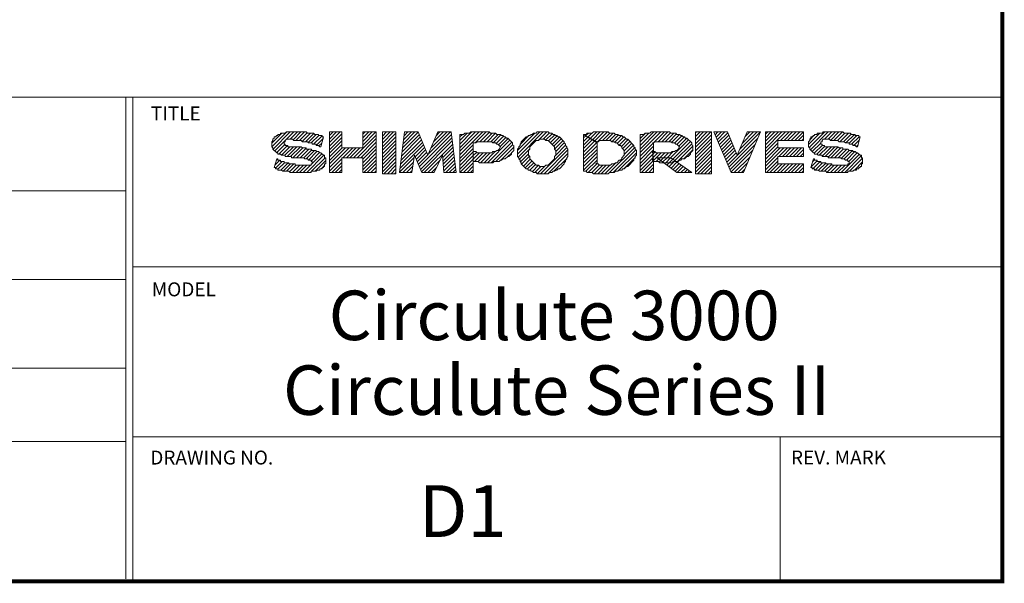
# Model space of a CAD drawing. Extents: x -36.9 to 36.9, y -27.3 to 27.3.
# Drawn here: x 12 to 36.9, y -27.2 to -13 of the extents above; entities that cross this region are included whole.
import ezdxf

# ---------------------------------------------------------------- set-up
doc = ezdxf.new("R2010")
doc.units = 0
doc.header["$MEASUREMENT"] = 0
doc.layers.get('0').update_dxf_attribs({"lineweight": 0})
doc.layers.add('PV-0', color=7, linetype='Continuous', lineweight=0)
doc.styles.add('_TCW_TXTSTY_3', font='TIMES.TTF')
doc.styles.get("Standard").update_dxf_attribs({"font": 'ROMAND.SHX'})

# ---------------------------------------------------------------- blocks, each defined once
blk = doc.blocks.new('Block_0')
for p, q in [((10.4691, 1.6656), (10.5788, 1.7753)), ((10.4691, 1.6833), (10.555, 1.7692)), ((10.4718, 1.6506), (10.5965, 1.7753)), ((10.5715, 1.7326), (10.6142, 1.7753)), ((10.5953, 1.7387), (10.6267, 1.7702)), ((10.6081, 1.7339), (10.6416, 1.7674)), ((10.623, 1.7311), (10.6535, 1.7616)), ((10.4813, 1.7131), (10.5252, 1.757)), ((10.6318, 1.7223), (10.6654, 1.7558)), ((10.6407, 1.7135), (10.6773, 1.7501)), ((10.6495, 1.7046), (10.6861, 1.7412)), ((10.6523, 1.6897), (10.695, 1.7324)), ((10.6581, 1.6778), (10.7008, 1.7205)), ((10.4776, 1.6388), (10.53, 1.6912)), ((10.4834, 1.6269), (10.5239, 1.6674)), ((10.5836, 1.568), (10.713, 1.6974)), ((10.6013, 1.568), (10.7191, 1.6858)), ((10.619, 1.568), (10.7191, 1.6681)), ((10.6581, 1.6602), (10.7069, 1.7089)), ((10.4892, 1.615), (10.5288, 1.6546)), ((10.498, 1.6061), (10.5315, 1.6397)), ((10.5068, 1.5973), (10.5404, 1.6308)), ((10.5187, 1.5915), (10.5492, 1.622)), ((10.5306, 1.5857), (10.5581, 1.6132)), ((10.6488, 1.5802), (10.713, 1.6443)), ((10.5425, 1.5799), (10.573, 1.6104)), ((10.5544, 1.5741), (10.5849, 1.6046)), ((10.5663, 1.5683), (10.6025, 1.6046))]:
    blk.add_line(p, q)
blk = doc.blocks.new('Block_3')
for p, q in [((9.2495, 1.7188), (9.2999, 1.7692)), ((9.25, 1.7016), (9.3237, 1.7753)), ((9.2558, 1.6898), (9.3414, 1.7753)), ((9.2646, 1.6809), (9.3591, 1.7753)), ((9.3401, 1.7387), (9.3767, 1.7753)), ((9.3555, 1.7364), (9.3944, 1.7753)), ((9.3694, 1.7326), (9.4121, 1.7753)), ((9.3871, 1.7326), (9.425, 1.7706)), ((9.4003, 1.7282), (9.4413, 1.7692)), ((9.4163, 1.7266), (9.4579, 1.7681)), ((9.4302, 1.7227), (9.4706, 1.7631)), ((9.5361, 1.7226), (9.5889, 1.7753)), ((9.5361, 1.7402), (9.5712, 1.7753)), ((9.5361, 1.7579), (9.5535, 1.7753)), ((9.5361, 1.7049), (9.5971, 1.7659)), ((9.6553, 1.6473), (9.7678, 1.7598)), ((9.7007, 1.7104), (9.7656, 1.7753)), ((9.7007, 1.7281), (9.748, 1.7753)), ((9.7007, 1.7458), (9.7303, 1.7753)), ((9.7007, 1.7635), (9.7126, 1.7753)), ((9.7983, 1.7196), (9.854, 1.7753)), ((9.7983, 1.7373), (9.8363, 1.7753)), ((9.7983, 1.755), (9.8187, 1.7753)), ((9.7983, 1.7726), (9.801, 1.7753)), ((9.7983, 1.7019), (9.8654, 1.769)), ((9.896, 1.6759), (9.9812, 1.761)), ((9.8984, 1.696), (9.9759, 1.7735)), ((9.9009, 1.7161), (9.9601, 1.7753)), ((9.9033, 1.7362), (9.9424, 1.7753)), ((9.9058, 1.7564), (9.9247, 1.7753)), ((9.9814, 1.6022), (10.1414, 1.7622)), ((10.026, 1.6645), (10.1369, 1.7753)), ((10.0389, 1.695), (10.1192, 1.7753)), ((10.0517, 1.7256), (10.1015, 1.7753)), ((10.0646, 1.7561), (10.0838, 1.7753)), ((10.1825, 1.6618), (10.296, 1.7753)), ((10.1825, 1.6795), (10.2783, 1.7753)), ((10.1825, 1.6972), (10.2606, 1.7753)), ((10.1825, 1.7149), (10.2429, 1.7753)), ((10.1825, 1.7325), (10.2192, 1.7692)), ((10.1825, 1.7502), (10.1954, 1.7631)), ((10.2588, 1.7205), (10.3136, 1.7753)), ((10.2825, 1.7266), (10.3301, 1.7741)), ((10.3002, 1.7266), (10.3429, 1.7692)), ((10.3179, 1.7266), (10.3599, 1.7686)), ((10.3356, 1.7266), (10.3722, 1.7631)), ((10.3472, 1.7205), (10.3868, 1.7601)), ((10.8079, 1.7569), (10.8202, 1.7692)), ((10.8193, 1.7507), (10.8379, 1.7692)), ((10.8308, 1.7445), (10.8617, 1.7753)), ((10.8422, 1.7382), (10.8793, 1.7753)), ((10.8537, 1.732), (10.897, 1.7753)), ((10.8659, 1.7266), (10.9147, 1.7753)), ((10.8897, 1.7326), (10.9263, 1.7692)), ((10.9074, 1.7326), (10.9439, 1.7692)), ((10.925, 1.7326), (10.9555, 1.7631)), ((10.9367, 1.7266), (10.9702, 1.7602)), ((11.077, 1.7079), (11.1445, 1.7753)), ((11.077, 1.6902), (11.1622, 1.7753)), ((11.077, 1.6725), (11.1799, 1.7753)), ((11.077, 1.7432), (11.103, 1.7692)), ((11.077, 1.7255), (11.1207, 1.7692)), ((11.077, 1.7609), (11.0793, 1.7631)), ((11.145, 1.7228), (11.1975, 1.7753)), ((11.1664, 1.7266), (11.2152, 1.7753)), ((11.1841, 1.7266), (11.2281, 1.7706)), ((11.2018, 1.7266), (11.2445, 1.7692)), ((11.2195, 1.7266), (11.258, 1.7651)), ((11.2333, 1.7227), (11.2729, 1.7624)), ((11.3514, 1.7701), (11.3566, 1.7753)), ((11.3514, 1.7525), (11.3743, 1.7753)), ((11.3514, 1.7348), (11.392, 1.7753)), ((11.3514, 1.7171), (11.4097, 1.7753)), ((11.3514, 1.6994), (11.4273, 1.7753)), ((11.3514, 1.6818), (11.4307, 1.761)), ((11.4435, 1.7738), (11.445, 1.7753)), ((11.4488, 1.7614), (11.4627, 1.7753)), ((11.4541, 1.749), (11.4804, 1.7753)), ((11.4593, 1.7366), (11.4981, 1.7753)), ((11.4646, 1.7242), (11.5117, 1.7713)), ((11.4699, 1.7118), (11.5169, 1.7588)), ((11.512, 1.6125), (11.6745, 1.775)), ((11.5715, 1.6896), (11.6571, 1.7753)), ((11.5843, 1.7202), (11.6395, 1.7753)), ((11.5972, 1.7507), (11.6218, 1.7753)), ((11.699, 1.7642), (11.7102, 1.7753)), ((11.699, 1.7465), (11.7279, 1.7753)), ((11.699, 1.7288), (11.7455, 1.7753)), ((11.699, 1.7111), (11.7632, 1.7753)), ((11.699, 1.6935), (11.7809, 1.7753)), ((11.699, 1.6758), (11.7986, 1.7753)), ((11.7736, 1.7326), (11.8162, 1.7753)), ((11.7912, 1.7326), (11.8339, 1.7753)), ((11.8089, 1.7326), (11.8516, 1.7753)), ((11.8266, 1.7326), (11.8693, 1.7753)), ((11.8443, 1.7326), (11.887, 1.7753)), ((11.862, 1.7326), (11.888, 1.7587)), ((11.9124, 1.7124), (11.9693, 1.7692)), ((11.9161, 1.6985), (11.993, 1.7753)), ((11.9219, 1.6866), (12.0107, 1.7753)), ((11.9429, 1.7606), (11.9455, 1.7631)), ((11.9918, 1.7387), (12.0284, 1.7753)), ((12.0095, 1.7387), (12.0461, 1.7753)), ((12.0216, 1.7332), (12.0637, 1.7753)), ((12.0387, 1.7326), (12.0814, 1.7753)), ((12.0564, 1.7326), (12.093, 1.7692)), ((12.068, 1.7266), (12.1107, 1.7692)), ((12.0857, 1.7266), (12.1241, 1.7649)), ((12.0972, 1.7205), (12.1399, 1.7631)), ((9.2617, 1.7487), (9.264, 1.7509)), ((9.2735, 1.6721), (9.3158, 1.7144)), ((9.4456, 1.7205), (9.4822, 1.757)), ((9.4572, 1.7144), (9.4995, 1.7567)), ((9.469, 1.7085), (9.5037, 1.7432)), ((9.4838, 1.7056), (9.4978, 1.7196)), ((9.5361, 1.6872), (9.5971, 1.7482)), ((9.5361, 1.6695), (9.5971, 1.7305)), ((9.5361, 1.6519), (9.5971, 1.7128)), ((9.6729, 1.6473), (9.7678, 1.7422)), ((9.6906, 1.6473), (9.7678, 1.7245)), ((9.7983, 1.6843), (9.8654, 1.7513)), ((9.7983, 1.6666), (9.8654, 1.7336)), ((9.7983, 1.6489), (9.8654, 1.716)), ((9.8863, 1.5954), (10.0021, 1.7113)), ((9.8887, 1.6155), (9.9969, 1.7237)), ((9.8911, 1.6357), (9.9916, 1.7362)), ((9.8936, 1.6558), (9.9864, 1.7486)), ((9.9867, 1.5898), (10.1433, 1.7464)), ((9.992, 1.5774), (10.1452, 1.7306)), ((10.0064, 1.5741), (10.1471, 1.7149)), ((10.1825, 1.6441), (10.2495, 1.7112)), ((10.3203, 1.6229), (10.4313, 1.7339)), ((10.338, 1.6229), (10.4401, 1.725)), ((10.3618, 1.629), (10.4455, 1.7127)), ((10.3621, 1.7177), (10.3987, 1.7543)), ((10.374, 1.7119), (10.4105, 1.7485)), ((10.3828, 1.7031), (10.4224, 1.7427)), ((10.7965, 1.7456), (10.8073, 1.7563)), ((10.7965, 1.7279), (10.8181, 1.7494)), ((10.7965, 1.7102), (10.8289, 1.7426)), ((10.7965, 1.6925), (10.8397, 1.7357)), ((10.7965, 1.6749), (10.8505, 1.7288)), ((10.7965, 1.6572), (10.8613, 1.7219)), ((10.9516, 1.7239), (10.9848, 1.757)), ((10.9635, 1.7181), (10.9964, 1.7509)), ((10.9724, 1.7093), (11.0059, 1.7428)), ((10.9843, 1.7035), (11.0178, 1.737)), ((10.99, 1.6916), (11.0266, 1.7282)), ((10.9978, 1.6816), (11.0355, 1.7193)), ((10.9978, 1.664), (11.0443, 1.7105)), ((11.077, 1.6548), (11.1427, 1.7205)), ((11.2286, 1.6473), (11.3174, 1.7361)), ((11.2393, 1.6403), (11.3263, 1.7273)), ((11.2482, 1.72), (11.2848, 1.7566)), ((11.2497, 1.633), (11.3331, 1.7165)), ((11.2601, 1.7142), (11.2967, 1.7508)), ((11.269, 1.7054), (11.3085, 1.7448)), ((11.3514, 1.6641), (11.4307, 1.7433)), ((11.3514, 1.6464), (11.4307, 1.7257)), ((11.4751, 1.6994), (11.5222, 1.7464)), ((11.4804, 1.687), (11.5274, 1.734)), ((11.4857, 1.6746), (11.5326, 1.7215)), ((11.5173, 1.6001), (11.6614, 1.7443)), ((11.5225, 1.5877), (11.6484, 1.7136)), ((11.699, 1.6581), (11.76, 1.7191)), ((11.8796, 1.7326), (11.888, 1.7411)), ((11.9185, 1.7362), (11.9394, 1.757)), ((11.9308, 1.6777), (11.9734, 1.7204)), ((12.1137, 1.7192), (12.1515, 1.757)), ((12.1265, 1.7144), (12.1631, 1.7509)), ((12.1381, 1.7083), (12.1645, 1.7346)), ((12.15, 1.7025), (12.1586, 1.7111)), ((9.2846, 1.6656), (9.3273, 1.7083)), ((9.2973, 1.6605), (9.3389, 1.7022)), ((9.3139, 1.6595), (9.3566, 1.7022)), ((9.3255, 1.6534), (9.3743, 1.7022)), ((9.3432, 1.6534), (9.3919, 1.7022)), ((9.3547, 1.6473), (9.4035, 1.6961)), ((9.3724, 1.6473), (9.4202, 1.6951)), ((9.3901, 1.6473), (9.4328, 1.69)), ((9.4078, 1.6473), (9.4475, 1.687)), ((9.4194, 1.6412), (9.462, 1.6839)), ((9.4317, 1.6358), (9.4736, 1.6778)), ((9.4446, 1.6311), (9.4863, 1.6727)), ((9.4507, 1.6195), (9.4981, 1.6669)), ((9.5361, 1.5988), (9.6333, 1.6961)), ((9.5361, 1.6165), (9.6157, 1.6961)), ((9.5361, 1.6342), (9.598, 1.6961)), ((9.6022, 1.6473), (9.651, 1.6961)), ((9.6199, 1.6473), (9.6687, 1.6961)), ((9.6376, 1.6473), (9.6864, 1.6961)), ((9.7007, 1.6397), (9.7678, 1.7068)), ((9.7007, 1.622), (9.7678, 1.6891)), ((9.7007, 1.6044), (9.7678, 1.6714)), ((9.7983, 1.6312), (9.8654, 1.6983)), ((9.7983, 1.6135), (9.8654, 1.6806)), ((9.7983, 1.5959), (9.8654, 1.6629)), ((9.9602, 1.6517), (10.0073, 1.6988)), ((9.9655, 1.6393), (10.0126, 1.6864)), ((9.9708, 1.6269), (10.0178, 1.674)), ((9.9761, 1.6146), (10.0231, 1.6615)), ((10.0979, 1.648), (10.149, 1.6991)), ((10.0991, 1.6315), (10.1509, 1.6833)), ((10.1003, 1.615), (10.1528, 1.6676)), ((10.1825, 1.6265), (10.2495, 1.6935)), ((10.1825, 1.6088), (10.2495, 1.6759)), ((10.2495, 1.6759), (10.2514, 1.6778)), ((10.2495, 1.6582), (10.2654, 1.6741)), ((10.2495, 1.6405), (10.2807, 1.6717)), ((10.2557, 1.629), (10.2984, 1.6717)), ((10.2734, 1.629), (10.3161, 1.6717)), ((10.2849, 1.6229), (10.3337, 1.6717)), ((10.3026, 1.6229), (10.3575, 1.6778)), ((10.3855, 1.6351), (10.4508, 1.7003)), ((10.4215, 1.6534), (10.4386, 1.6704)), ((10.7965, 1.6395), (10.8636, 1.7066)), ((10.7965, 1.6218), (10.8636, 1.6889)), ((10.7965, 1.6041), (10.8636, 1.6712)), ((10.9256, 1.5741), (11.0501, 1.6986)), ((10.9433, 1.5741), (11.0559, 1.6867)), ((10.967, 1.5802), (11.0587, 1.6719)), ((11.077, 1.6372), (11.1441, 1.7042)), ((11.077, 1.6195), (11.1441, 1.6866)), ((11.077, 1.6018), (11.1399, 1.6647)), ((11.142, 1.6667), (11.1516, 1.6764)), ((11.1421, 1.6492), (11.1646, 1.6717)), ((11.1441, 1.6335), (11.1823, 1.6717)), ((11.1755, 1.6473), (11.1999, 1.6717)), ((11.1932, 1.6473), (11.2176, 1.6717)), ((11.2109, 1.6473), (11.2414, 1.6778)), ((11.2633, 1.629), (11.3383, 1.704)), ((11.2932, 1.6412), (11.3392, 1.6872)), ((11.3514, 1.6287), (11.4307, 1.708)), ((11.3514, 1.611), (11.4307, 1.6903)), ((11.3514, 1.5934), (11.4307, 1.6726)), ((11.4909, 1.6621), (11.5379, 1.7091)), ((11.4962, 1.6497), (11.5431, 1.6966)), ((11.5015, 1.6373), (11.5483, 1.6842)), ((11.5067, 1.6249), (11.5536, 1.6718)), ((11.5278, 1.5753), (11.6354, 1.6829)), ((11.699, 1.6404), (11.76, 1.7014)), ((11.699, 1.6227), (11.7723, 1.6961)), ((11.699, 1.6051), (11.79, 1.6961)), ((11.765, 1.6534), (11.8077, 1.6961)), ((11.7827, 1.6534), (11.8254, 1.6961)), ((11.8004, 1.6534), (11.843, 1.6961)), ((11.818, 1.6534), (11.8607, 1.6961)), ((11.8357, 1.6534), (11.8784, 1.6961)), ((11.8534, 1.6534), (11.888, 1.688)), ((11.8711, 1.6534), (11.888, 1.6704)), ((11.9424, 1.6717), (11.9795, 1.7088)), ((11.954, 1.6656), (11.9917, 1.7033)), ((11.9656, 1.6595), (12.0082, 1.7022)), ((11.9795, 1.6558), (12.0259, 1.7022)), ((11.9948, 1.6534), (12.0436, 1.7022)), ((12.01, 1.6509), (12.06, 1.7009)), ((12.0241, 1.6473), (12.0729, 1.6961)), ((12.0417, 1.6473), (12.0844, 1.69)), ((12.0594, 1.6473), (12.1021, 1.69)), ((12.074, 1.6442), (12.1137, 1.6839)), ((12.0746, 1.5741), (12.1643, 1.6637)), ((12.0887, 1.6412), (12.1314, 1.6839)), ((12.1003, 1.6351), (12.1429, 1.6778)), ((12.1118, 1.629), (12.1545, 1.6717)), ((9.2652, 1.6108), (9.2895, 1.6351)), ((9.2678, 1.5957), (9.3011, 1.629)), ((9.2723, 1.6355), (9.2779, 1.6412)), ((9.28, 1.5902), (9.3127, 1.6229)), ((9.2938, 1.5863), (9.3304, 1.6229)), ((9.3053, 1.5802), (9.3419, 1.6168)), ((9.323, 1.5802), (9.3596, 1.6168)), ((9.423, 1.5741), (9.5084, 1.6595)), ((9.4446, 1.6134), (9.448, 1.6168)), ((9.4468, 1.5802), (9.5138, 1.6473)), ((9.4644, 1.5802), (9.5178, 1.6336)), ((9.5361, 1.5811), (9.5971, 1.6421)), ((9.5467, 1.5741), (9.5971, 1.6244)), ((9.7007, 1.5867), (9.7678, 1.6538)), ((9.7058, 1.5741), (9.7678, 1.6361)), ((9.7235, 1.5741), (9.7678, 1.6184)), ((9.7983, 1.5782), (9.8654, 1.6453)), ((9.8058, 1.568), (9.8654, 1.6276)), ((9.8838, 1.5753), (9.955, 1.6465)), ((9.9003, 1.5741), (9.952, 1.6259)), ((10.024, 1.5741), (10.0848, 1.6349)), ((10.1015, 1.5985), (10.1548, 1.6518)), ((10.1026, 1.582), (10.1567, 1.636)), ((10.1124, 1.5741), (10.1586, 1.6203)), ((10.1825, 1.5911), (10.2495, 1.6582)), ((10.1831, 1.5741), (10.2495, 1.6405)), ((10.2008, 1.5741), (10.2495, 1.6228)), ((10.7965, 1.5865), (10.8636, 1.6535)), ((10.8079, 1.5802), (10.8636, 1.6359)), ((10.8195, 1.5741), (10.8622, 1.6168)), ((10.9018, 1.568), (10.9567, 1.6229)), ((10.9969, 1.5924), (11.0526, 1.6481)), ((11.077, 1.5841), (11.1394, 1.6465)), ((11.0847, 1.5741), (11.1418, 1.6313)), ((11.1024, 1.5741), (11.1441, 1.6158)), ((11.1572, 1.629), (11.1699, 1.6416)), ((11.1699, 1.6416), (11.1755, 1.6473)), ((11.1717, 1.6258), (11.18, 1.6341)), ((11.18, 1.6341), (11.1932, 1.6473)), ((11.1865, 1.6229), (11.1901, 1.6265)), ((11.1901, 1.6265), (11.2109, 1.6473)), ((11.2002, 1.6189), (11.2042, 1.6229)), ((11.2042, 1.6229), (11.2286, 1.6473)), ((11.2103, 1.6113), (11.2219, 1.6229)), ((11.2204, 1.6038), (11.2456, 1.629)), ((11.2219, 1.6229), (11.2393, 1.6403)), ((11.2305, 1.5962), (11.26, 1.6257)), ((11.2406, 1.5886), (11.2704, 1.6184)), ((11.2456, 1.629), (11.2497, 1.633)), ((11.3514, 1.5757), (11.4307, 1.655)), ((11.3614, 1.568), (11.4307, 1.6373)), ((11.3791, 1.568), (11.4307, 1.6196)), ((11.5443, 1.5741), (11.6224, 1.6522)), ((11.562, 1.5741), (11.6093, 1.6215)), ((11.699, 1.5874), (11.76, 1.6484)), ((11.7034, 1.5741), (11.76, 1.6307)), ((11.7211, 1.5741), (11.7638, 1.6168)), ((11.7388, 1.5741), (11.7814, 1.6168)), ((11.7564, 1.5741), (11.7991, 1.6168)), ((11.7741, 1.5741), (11.8168, 1.6168)), ((11.7918, 1.5741), (11.8345, 1.6168)), ((11.8095, 1.5741), (11.8522, 1.6168)), ((11.8272, 1.5741), (11.8698, 1.6168)), ((11.8448, 1.5741), (11.8875, 1.6168)), ((11.9256, 1.6018), (11.9551, 1.6314)), ((11.9327, 1.6266), (11.9429, 1.6368)), ((11.9338, 1.5924), (11.9704, 1.629)), ((11.9454, 1.5863), (11.982, 1.6229)), ((11.9622, 1.5854), (11.9978, 1.621)), ((11.9747, 1.5802), (12.0113, 1.6168)), ((11.9924, 1.5802), (12.0283, 1.6161)), ((12.0923, 1.5741), (12.1746, 1.6564)), ((12.1161, 1.5802), (12.1807, 1.6448)), ((12.1399, 1.5863), (12.1807, 1.6272)), ((9.3378, 1.5773), (9.3712, 1.6107)), ((9.3523, 1.5741), (9.3889, 1.6107)), ((9.37, 1.5741), (9.4065, 1.6107)), ((9.3876, 1.5741), (9.4242, 1.6107)), ((9.4053, 1.5741), (9.4419, 1.6107)), ((9.4407, 1.5741), (9.4446, 1.5781)), ((9.4943, 1.5924), (9.4995, 1.5976)), ((9.5004, 1.5985), (9.5056, 1.6037)), ((9.5065, 1.6046), (9.5117, 1.6098)), ((9.5644, 1.5741), (9.5971, 1.6068)), ((9.5821, 1.5741), (9.5971, 1.5891)), ((9.7412, 1.5741), (9.7678, 1.6007)), ((9.7589, 1.5741), (9.7678, 1.5831)), ((9.8235, 1.568), (9.8654, 1.6099)), ((9.8412, 1.568), (9.8654, 1.5922)), ((9.8588, 1.568), (9.8654, 1.5746)), ((9.918, 1.5741), (9.9491, 1.6052)), ((9.9356, 1.5741), (9.9462, 1.5846)), ((10.0417, 1.5741), (10.0671, 1.5995)), ((10.1301, 1.5741), (10.1605, 1.6045)), ((10.1478, 1.5741), (10.1624, 1.5887)), ((10.2185, 1.5741), (10.2495, 1.6052)), ((10.2362, 1.5741), (10.2495, 1.5875)), ((10.8372, 1.5741), (10.8748, 1.6117)), ((10.8488, 1.568), (10.8915, 1.6107)), ((10.8665, 1.568), (10.9091, 1.6107)), ((10.8841, 1.568), (10.9268, 1.6107)), ((11.12, 1.5741), (11.1441, 1.5982)), ((11.1377, 1.5741), (11.1441, 1.5805)), ((11.2507, 1.581), (11.2808, 1.6111)), ((11.2615, 1.5741), (11.2911, 1.6038)), ((11.2791, 1.5741), (11.3015, 1.5964)), ((11.2968, 1.5741), (11.3119, 1.5891)), ((11.3145, 1.5741), (11.3222, 1.5818)), ((11.3322, 1.5741), (11.3326, 1.5745)), ((11.3968, 1.568), (11.4307, 1.6019)), ((11.4145, 1.568), (11.4307, 1.5842)), ((11.5797, 1.5741), (11.5963, 1.5908)), ((11.8625, 1.5741), (11.888, 1.5996)), ((11.8802, 1.5741), (11.888, 1.582)), ((12.0039, 1.5741), (12.0405, 1.6107)), ((12.0216, 1.5741), (12.0582, 1.6107)), ((12.0393, 1.5741), (12.0759, 1.6107)), ((12.057, 1.5741), (12.0936, 1.6107))]:
    blk.add_line(p, q)

msp = doc.modelspace()

# ---------------------------------------------------------------- linework, layer by layer
for p, q in [((-36.84724, -14.95344), (36.84733, -14.95344)), ((14.69161, -14.95344), (14.69161, -27.12654)), ((14.8729, -14.95344), (14.8729, -27.1571)), ((2.91814, -17.32489), (14.69161, -17.32489)), ((14.8729, -19.24066), (36.84733, -19.24066)), ((2.91814, -19.56444), (14.69161, -19.56444)), ((2.91814, -21.80398), (14.69161, -21.80398)), ((14.8729, -23.5342), (36.84733, -23.5342)), ((31.23354, -23.5342), (31.23354, -27.18633)), ((2.91814, -23.65091), (14.69161, -23.65091))]:
    msp.add_line(p, q)
at = {"color": 1}
for p, q in [((24.93661, -15.89663), (24.90555, -15.9277)), ((24.96768, -15.89663), (24.93661, -15.89663)), ((24.99874, -15.86557), (24.96768, -15.89663)), ((25.06087, -15.86557), (24.99874, -15.86557)), ((25.09193, -15.83451), (25.06087, -15.86557)), ((25.21619, -15.83451), (25.09193, -15.83451)), ((25.37151, -15.83451), (25.21619, -15.83451)), ((25.21619, -15.83451), (25.21619, -15.83451)), ((25.40258, -15.86557), (25.37151, -15.83451)), ((25.4647, -15.86557), (25.40258, -15.86557)), ((25.49577, -15.89663), (25.4647, -15.86557)), ((25.52683, -15.89663), (25.49577, -15.89663)), ((25.5579, -15.9277), (25.52683, -15.89663)), ((24.65704, -16.17621), (24.62597, -16.20727)), ((24.6881, -16.11408), (24.65704, -16.14515)), ((24.65704, -16.14515), (24.65704, -16.17621)), ((24.81236, -15.95876), (24.6881, -16.08302)), ((24.6881, -16.08302), (24.6881, -16.11408)), ((24.84342, -15.95876), (24.81236, -15.95876)), ((24.87449, -15.9277), (24.84342, -15.95876)), ((24.90555, -15.9277), (24.87449, -15.9277)), ((25.58896, -15.9277), (25.5579, -15.9277)), ((25.62002, -15.95876), (25.58896, -15.9277)), ((25.65109, -15.95876), (25.62002, -15.95876)), ((25.77534, -16.08302), (25.65109, -15.95876)), ((25.77534, -16.11408), (25.77534, -16.08302)), ((25.80641, -16.14515), (25.77534, -16.11408)), ((25.80641, -16.17621), (25.80641, -16.14515)), ((25.83747, -16.20727), (25.80641, -16.17621)), ((24.62597, -16.23834), (24.59491, -16.2694)), ((24.59491, -16.2694), (24.59491, -16.45579)), ((24.62597, -16.20727), (24.62597, -16.23834)), ((25.83747, -16.23834), (25.83747, -16.20727)), ((25.86854, -16.2694), (25.83747, -16.23834)), ((25.86854, -16.45579), (25.86854, -16.2694)), ((24.59491, -16.45579), (24.62597, -16.48685)), ((24.62597, -16.48685), (24.62597, -16.51791)), ((24.62597, -16.51791), (24.65704, -16.54898)), ((24.65704, -16.54898), (24.65704, -16.58004)), ((24.65704, -16.58004), (24.6881, -16.61111)), ((24.6881, -16.61111), (24.6881, -16.64217)), ((24.6881, -16.64217), (24.81236, -16.76643)), ((25.65109, -16.76643), (25.77534, -16.64217)), ((25.77534, -16.61111), (25.80641, -16.58004)), ((25.77534, -16.64217), (25.77534, -16.61111)), ((25.80641, -16.54898), (25.83747, -16.51791)), ((25.80641, -16.58004), (25.80641, -16.54898)), ((25.83747, -16.48685), (25.86854, -16.45579)), ((25.83747, -16.51791), (25.83747, -16.48685)), ((24.81236, -16.76643), (24.84342, -16.76643)), ((24.84342, -16.76643), (24.87449, -16.79749)), ((24.87449, -16.79749), (24.90555, -16.79749)), ((24.90555, -16.79749), (24.93661, -16.82856)), ((24.93661, -16.82856), (24.96768, -16.82856)), ((24.96768, -16.82856), (24.99874, -16.85962)), ((24.99874, -16.85962), (25.06087, -16.85962)), ((25.06087, -16.85962), (25.09193, -16.89068)), ((25.09193, -16.89068), (25.37151, -16.89068)), ((25.37151, -16.89068), (25.40258, -16.85962)), ((25.40258, -16.85962), (25.4647, -16.85962)), ((25.4647, -16.85962), (25.49577, -16.82856)), ((25.49577, -16.82856), (25.52683, -16.82856)), ((25.52683, -16.82856), (25.5579, -16.79749)), ((25.5579, -16.79749), (25.58896, -16.79749)), ((25.58896, -16.79749), (25.62002, -16.76643)), ((25.62002, -16.76643), (25.65109, -16.76643))]:
    msp.add_line(p, q, dxfattribs=at)
at = {"const_width": 0.1}
msp.add_lwpolyline([(-36.84724, 27.20272), (36.84724, 27.20272), (36.84724, -27.18633), (-36.84724, -27.18633)], close=True, dxfattribs=at)
at = {"color": 1}
for points in [[(19.74891, -16.61111), (19.74891, -16.64217), (19.71785, -16.64217), (19.71785, -16.7043), (19.68679, -16.7043), (19.68679, -16.73536), (19.65572, -16.73536), (19.65572, -16.76643), (19.59359, -16.76643), (19.59359, -16.79749), (19.53147, -16.79749), (19.5004, -16.82856), (19.37614, -16.82856), (19.37614, -16.85962), (18.84806, -16.85962), (18.81699, -16.82856), (18.66167, -16.82856), (18.63061, -16.79749), (18.53741, -16.79749), (18.53741, -16.76643), (18.47529, -16.76643), (18.47529, -16.73536), (18.44422, -16.73536), (18.50635, -16.51791), (18.53741, -16.51791), (18.53741, -16.54898), (18.59954, -16.54898), (18.59954, -16.58004), (18.69274, -16.58004), (18.69274, -16.61111), (18.81699, -16.61111), (18.81699, -16.64217), (18.97231, -16.64217), (18.97231, -16.67324), (19.37614, -16.67324), (19.37614, -16.64217), (19.40721, -16.64217), (19.40721, -16.58004), (19.37614, -16.58004), (19.37614, -16.54898), (19.31402, -16.54898), (19.28295, -16.51791), (19.22082, -16.51791), (19.18976, -16.48685), (18.87912, -16.48685), (18.87912, -16.45579), (18.7238, -16.45579), (18.7238, -16.42472), (18.63061, -16.42472), (18.59954, -16.39366), (18.53741, -16.39366), (18.53741, -16.36259), (18.50635, -16.36259), (18.41316, -16.2694), (18.41316, -16.23834), (18.38209, -16.20727), (18.38209, -16.08302), (18.41316, -16.05195), (18.41316, -16.02089), (18.44422, -15.98983), (18.44422, -15.95876), (18.47529, -15.95876), (18.50635, -15.9277), (18.53741, -15.9277), (18.53741, -15.89663), (18.59954, -15.89663), (18.59954, -15.86557), (18.7238, -15.86557), (18.75486, -15.83451), (19.25189, -15.83451), (19.28295, -15.86557), (19.43827, -15.86557), (19.46934, -15.89663), (19.56253, -15.89663), (19.56253, -15.9277), (19.65572, -15.9277), (19.65572, -15.95876), (19.68679, -15.95876), (19.62466, -16.20727), (19.59359, -16.20727), (19.56253, -16.17621), (19.5004, -16.17621), (19.5004, -16.14515), (19.40721, -16.14515), (19.40721, -16.11408), (19.31402, -16.11408), (19.28295, -16.08302), (19.1587, -16.08302), (19.12763, -16.05195), (18.94125, -16.05195), (18.91018, -16.02089), (18.75486, -16.02089), (18.7238, -16.05195), (18.7238, -16.08302), (18.69274, -16.08302), (18.69274, -16.14515), (18.7238, -16.14515), (18.7238, -16.17621), (18.78593, -16.17621), (18.78593, -16.20727), (19.12763, -16.20727), (19.1587, -16.23834), (19.25189, -16.23834), (19.25189, -16.2694), (19.37614, -16.2694), (19.40721, -16.30047), (19.5004, -16.30047), (19.5004, -16.33153), (19.56253, -16.33153), (19.59359, -16.36259), (19.62466, -16.36259), (19.68679, -16.42472), (19.71785, -16.42472), (19.71785, -16.48685), (19.74891, -16.48685), (19.74891, -16.61111), (19.74891, -16.61111)], [(19.84211, -16.85962), (19.84211, -15.83451), (20.15275, -15.83451), (20.15275, -16.23834), (20.68084, -16.23834), (20.68084, -15.83451), (21.02254, -15.83451), (21.02254, -16.85962), (20.68084, -16.85962), (20.68084, -16.48685), (20.15275, -16.48685), (20.15275, -16.85962), (19.84211, -16.85962), (19.84211, -16.85962)], [(21.17786, -15.83451), (21.51957, -15.83451), (21.51957, -16.89068), (21.17786, -16.89068), (21.17786, -15.83451)], [(21.61276, -16.85962), (21.73701, -15.83451), (22.07872, -15.83451), (22.32723, -16.42472), (22.57574, -15.83451), (22.91745, -15.83451), (23.04171, -16.85962), (22.73106, -16.85962), (22.7, -16.42472), (22.48255, -16.85962), (22.17191, -16.85962), (21.98553, -16.42472), (21.9234, -16.85962), (21.61276, -16.85962), (21.61276, -16.85962)], [(23.4766, -16.54898), (23.4766, -16.85962), (23.1349, -16.85962), (23.1349, -15.89663), (23.22809, -15.89663), (23.25915, -15.86557), (23.38341, -15.86557), (23.41447, -15.83451), (23.88044, -15.83451), (23.9115, -15.86557), (24.03576, -15.86557), (24.06682, -15.89663), (24.16001, -15.89663), (24.19108, -15.9277), (24.22214, -15.9277), (24.2532, -15.95876), (24.28427, -15.95876), (24.31533, -15.98983), (24.3464, -15.98983), (24.47065, -16.11408), (24.47065, -16.14515), (24.50172, -16.20727), (24.50172, -16.17621), (24.50172, -16.30047), (24.43959, -16.36259), (24.43959, -16.39366), (24.37746, -16.45579), (24.3464, -16.45579), (24.28427, -16.51791), (24.22214, -16.51791), (24.19108, -16.54898), (24.16001, -16.54898), (24.12895, -16.58004), (24.00469, -16.58004), (23.97363, -16.61111), (23.63192, -16.61111), (23.60086, -16.58004), (23.4766, -16.58004), (23.4766, -16.11408), (23.53873, -16.11408), (23.56979, -16.08302), (23.94256, -16.08302), (23.97363, -16.11408), (24.03576, -16.11408), (24.06682, -16.14515), (24.09788, -16.14515), (24.16001, -16.20727), (24.12895, -16.2694), (24.09788, -16.30047), (24.06682, -16.30047), (24.03576, -16.33153), (23.97363, -16.33153), (23.94256, -16.36259), (23.56979, -16.36259), (23.53873, -16.33153), (23.4766, -16.33153), (23.4766, -16.30047), (23.4766, -16.54898), (23.4766, -16.54898)], [(26.26317, -15.89663), (26.26317, -16.82856), (26.3253, -16.82856), (26.35637, -16.85962), (26.48062, -16.85962), (26.51169, -16.89068), (26.88446, -16.89068), (26.91552, -16.85962), (27.03978, -16.85962), (27.07084, -16.82856), (27.13297, -16.82856), (27.16403, -16.79749), (27.22616, -16.79749), (27.25722, -16.76643), (27.28829, -16.76643), (27.35042, -16.7043), (27.38148, -16.7043), (27.5368, -16.54898), (27.5368, -16.51791), (27.56787, -16.48685), (27.56787, -16.45579), (27.59893, -16.42472), (27.59893, -16.30047), (27.56787, -16.2694), (27.56787, -16.23834), (27.5368, -16.20727), (27.5368, -16.17621), (27.38148, -16.02089), (27.35042, -16.02089), (27.28829, -15.95876), (27.25722, -15.95876), (27.22616, -15.9277), (27.16403, -15.9277), (27.13297, -15.89663), (27.07084, -15.89663), (27.03978, -15.86557), (26.91552, -15.86557), (26.88446, -15.83451), (26.51169, -15.83451), (26.48062, -15.86557), (26.35637, -15.86557), (26.3253, -15.89663), (26.26317, -15.89663), (26.60488, -16.08302), (26.57382, -16.08302), (26.63594, -16.08302), (26.66701, -16.05195), (26.94658, -16.05195), (26.97765, -16.08302), (27.03978, -16.08302), (27.07084, -16.11408), (27.1019, -16.11408), (27.16403, -16.17621), (27.1951, -16.17621), (27.22616, -16.20727), (27.22616, -16.23834), (27.28829, -16.30047), (27.28829, -16.42472), (27.22616, -16.48685), (27.22616, -16.51791), (27.1951, -16.54898), (27.16403, -16.54898), (27.1019, -16.61111), (27.07084, -16.61111), (27.03978, -16.64217), (26.97765, -16.64217), (26.94658, -16.67324), (26.66701, -16.67324), (26.63594, -16.64217), (26.57382, -16.64217), (26.60488, -16.61111), (26.60488, -16.11408), (26.26317, -15.89663), (26.26317, -15.89663)], [(28.03383, -16.54898), (28.03383, -16.85962), (27.69212, -16.85962), (27.69212, -15.89663), (27.78531, -15.89663), (27.81638, -15.86557), (27.94063, -15.86557), (27.9717, -15.83451), (28.43766, -15.83451), (28.46872, -15.86557), (28.59298, -15.86557), (28.62404, -15.89663), (28.68617, -15.89663), (28.71724, -15.9277), (28.7483, -15.9277), (28.77936, -15.95876), (28.81043, -15.95876), (28.84149, -15.98983), (28.87256, -15.98983), (28.99681, -16.11408), (28.99681, -16.14515), (29.02788, -16.20727), (29.02788, -16.17621), (29.02788, -16.30047), (28.96575, -16.36259), (28.96575, -16.39366), (28.90362, -16.45579), (28.87256, -16.45579), (28.81043, -16.51791), (28.7483, -16.51791), (28.71724, -16.54898), (28.68617, -16.54898), (28.65511, -16.58004), (28.53085, -16.58004), (28.49979, -16.61111), (28.18915, -16.61111), (28.15808, -16.58004), (28.03383, -16.58004), (28.00276, -16.54898), (28.03383, -16.30047), (28.03383, -16.11408), (28.00276, -16.11408), (28.09595, -16.08302), (28.46872, -16.08302), (28.49979, -16.11408), (28.56192, -16.11408), (28.59298, -16.14515), (28.62404, -16.14515), (28.68617, -16.20727), (28.65511, -16.2694), (28.62404, -16.30047), (28.59298, -16.30047), (28.56192, -16.33153), (28.49979, -16.33153), (28.46872, -16.36259), (28.09595, -16.36259), (28.06489, -16.33153), (28.00276, -16.33153), (28.03383, -16.54898), (28.03383, -16.54898)], [(29.09001, -15.83451), (29.49384, -15.83451), (29.49384, -16.89068), (29.09001, -16.89068), (29.09001, -15.83451)], [(29.55597, -15.83451), (29.89767, -15.83451), (30.14618, -16.42472), (30.3947, -15.83451), (30.7364, -15.83451), (30.3015, -16.85962), (29.99086, -16.85962), (29.55597, -15.83451), (29.55597, -15.83451)], [(31.82364, -15.83451), (30.86066, -15.83451), (30.86066, -16.85962), (31.82364, -16.85962), (31.82364, -16.64217), (31.1713, -16.64217), (31.1713, -16.45579), (31.82364, -16.45579), (31.82364, -16.23834), (31.1713, -16.23834), (31.1713, -16.05195), (31.82364, -16.05195), (31.82364, -15.83451), (31.82364, -15.83451)], [(33.31472, -16.61111), (33.31472, -16.64217), (33.28366, -16.64217), (33.28366, -16.7043), (33.25259, -16.7043), (33.25259, -16.73536), (33.22153, -16.73536), (33.22153, -16.76643), (33.1594, -16.76643), (33.1594, -16.79749), (33.09727, -16.79749), (33.06621, -16.82856), (32.94195, -16.82856), (32.94195, -16.85962), (32.41386, -16.85962), (32.3828, -16.82856), (32.22748, -16.82856), (32.19641, -16.79749), (32.10322, -16.79749), (32.10322, -16.76643), (32.04109, -16.76643), (32.04109, -16.73536), (32.01003, -16.73536), (32.07216, -16.51791), (32.10322, -16.51791), (32.10322, -16.54898), (32.16535, -16.54898), (32.16535, -16.58004), (32.25854, -16.58004), (32.25854, -16.61111), (32.3828, -16.61111), (32.3828, -16.64217), (32.53812, -16.64217), (32.53812, -16.67324), (32.94195, -16.67324), (32.94195, -16.64217), (32.97301, -16.64217), (32.97301, -16.58004), (32.94195, -16.58004), (32.94195, -16.54898), (32.87982, -16.54898), (32.84876, -16.51791), (32.78663, -16.51791), (32.75557, -16.48685), (32.44493, -16.48685), (32.44493, -16.45579), (32.2896, -16.45579), (32.2896, -16.42472), (32.19641, -16.42472), (32.16535, -16.39366), (32.10322, -16.39366), (32.10322, -16.36259), (32.07216, -16.36259), (31.97896, -16.2694), (31.97896, -16.23834), (31.9479, -16.20727), (31.9479, -16.08302), (31.97896, -16.05195), (31.97896, -16.02089), (32.01003, -15.98983), (32.01003, -15.95876), (32.04109, -15.95876), (32.07216, -15.9277), (32.10322, -15.9277), (32.10322, -15.89663), (32.16535, -15.89663), (32.16535, -15.86557), (32.2896, -15.86557), (32.32067, -15.83451), (32.81769, -15.83451), (32.84876, -15.86557), (33.00408, -15.86557), (33.03514, -15.89663), (33.12833, -15.89663), (33.12833, -15.9277), (33.22153, -15.9277), (33.22153, -15.95876), (33.25259, -15.95876), (33.19046, -16.20727), (33.1594, -16.20727), (33.12833, -16.17621), (33.06621, -16.17621), (33.06621, -16.14515), (32.97301, -16.14515), (32.97301, -16.11408), (32.87982, -16.11408), (32.84876, -16.08302), (32.7245, -16.08302), (32.69344, -16.05195), (32.50705, -16.05195), (32.47599, -16.02089), (32.32067, -16.02089), (32.2896, -16.05195), (32.2896, -16.08302), (32.25854, -16.08302), (32.25854, -16.14515), (32.2896, -16.14515), (32.2896, -16.17621), (32.35173, -16.17621), (32.35173, -16.20727), (32.69344, -16.20727), (32.7245, -16.23834), (32.81769, -16.23834), (32.81769, -16.2694), (32.94195, -16.2694), (32.97301, -16.30047), (33.06621, -16.30047), (33.06621, -16.33153), (33.12833, -16.33153), (33.1594, -16.36259), (33.19046, -16.36259), (33.25259, -16.42472), (33.28366, -16.42472), (33.28366, -16.48685), (33.31472, -16.48685), (33.31472, -16.61111), (33.31472, -16.61111)], [(25.21619, -16.02089), (25.15406, -16.02089), (25.123, -16.05195), (25.06087, -16.05195), (24.90555, -16.20727), (24.90555, -16.2694), (24.87449, -16.30047), (24.87449, -16.42472), (24.90555, -16.45579), (24.90555, -16.51791), (25.06087, -16.67324), (25.123, -16.67324), (25.15406, -16.7043), (25.27832, -16.7043), (25.30938, -16.67324), (25.37151, -16.67324), (25.52683, -16.51791), (25.52683, -16.45579), (25.5579, -16.42472), (25.5579, -16.30047), (25.52683, -16.2694), (25.52683, -16.20727), (25.37151, -16.05195), (25.30938, -16.05195), (25.27832, -16.02089), (25.21619, -16.02089), (25.21619, -16.02089)], [(28.99681, -16.85962), (28.62404, -16.85962), (28.12702, -16.48685), (28.46872, -16.48685), (28.99681, -16.85962), (28.99681, -16.85962)]]:
    msp.add_lwpolyline(points, dxfattribs=at)

# ---------------------------------------------------------------- block references
at = {"xscale": 5.094306940865, "yscale": 5.094306940865, "zscale": 4.229524083164}
for name in ['Block_3', 'Block_0']:
    msp.add_blockref(name, (-28.7377, -24.87859), dxfattribs=at)

# ---------------------------------------------------------------- texts
at = {"linetype": 'Continuous', "style": '_TCW_TXTSTY_3'}
for s, height, p in [('TITLE', 0.351929, (15.32651, -15.54213)), ('MODEL', 0.351929, (15.34949, -19.98677)), ('DRAWING NO.', 0.3513018, (15.31224, -24.23583)), ('REV. MARK', 0.351929, (31.50447, -24.23531))]:
    msp.add_text(s, height=height, dxfattribs=at).set_placement(p)
at = {"linetype": 'Continuous'}
msp.add_text('D1', height=1.310172, dxfattribs=at).set_placement((22.09781, -26.06787))
at = {"layer": 'PV-0', "linetype": 'Continuous', "style": '_TCW_TXTSTY_3'}
for s, p in [('Circulute 3000', (19.82145, -21.09334)), ('Circulute Series II', (18.6678, -22.98125))]:
    msp.add_text(s, height=1.2499989, dxfattribs=at).set_placement(p)

doc.saveas('drawing.dxf')
